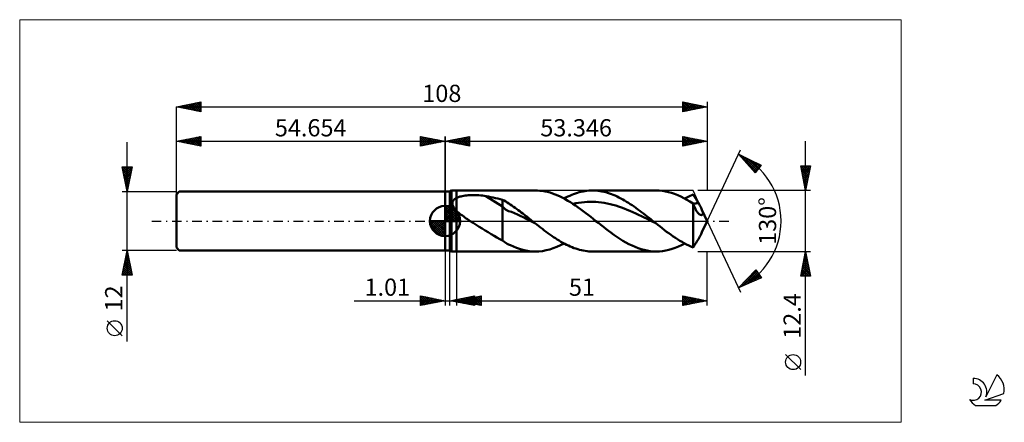
# Model space of a CAD drawing. Units: millimetres. Extents: x -87 to 114, y -41 to 41.
import ezdxf
from ezdxf.enums import TextEntityAlignment as Align

# ---------------------------------------------------------------- set-up
doc = ezdxf.new("R2010")
doc.units = ezdxf.units.MM
doc.header["$LTSCALE"] = 4.85
doc.linetypes.add('cc_dim_arrow', pattern=[0])
doc.linetypes.add('LONGDASH_DASH', pattern=[0.85, 0.4, -0.2, 0.05, -0.2])
for name, color, linetype in [('1', 4, 'CONTINUOUS'), ('2', 7, 'CONTINUOUS'), ('4', 2, 'LONGDASH_DASH'), ('CUT', 1, 'CONTINUOUS'), ('INFTOTAL', 9, 'CONTINUOUS'), ('NOCUT', 7, 'CONTINUOUS'), ('SK1', 4, 'CONTINUOUS'), ('SK2', 7, 'CONTINUOUS'), ('SK4', 2, 'LONGDASH_DASH'), ('SK6', 5, 'CONTINUOUS')]:
    doc.layers.add(name, color=color, linetype=linetype)
doc.styles.get("Standard").update_dxf_attribs({"font": 'Monospac821 BT'})

msp = doc.modelspace()

# ---------------------------------------------------------------- linework, layer by layer
at = {"color": 4, "linetype": 'cc_dim_arrow'}
for p, q in [((0, 2.98), (0.08, 3.06)), ((0, 2.55), (0.47, 3.02)), ((0, 2.98), (2.98, 0)), ((0, 2.12), (0.83, 2.95)), ((0, 1.68), (1.15, 2.84)), ((0, 1.25), (1.45, 2.7)), ((0, 2.55), (2.55, 0)), ((0, 0.82), (1.72, 2.53)), ((0, 0.38), (1.96, 2.35)), ((0, 2.12), (2.12, 0)), ((0.05, 0), (2.19, 2.14)), ((0.38, 3.04), (3.04, 0.38)), ((0.93, 2.92), (2.92, 0.93)), ((1.82, 2.46), (2.46, 1.82)), ((-3.06, -0.08), (-2.98, 0)), ((-3.02, -0.47), (-2.55, 0)), ((-2.95, -0.83), (-2.12, 0)), ((-2.84, -1.15), (-1.68, 0)), ((-2.7, -1.45), (-1.25, 0)), ((-2.65, 0), (0, -2.65)), ((-2.53, -1.72), (-0.82, 0)), ((-2.35, -1.96), (-0.38, 0)), ((-2.21, 0), (0, -2.21)), ((-1.78, 0), (0, -1.78)), ((-1.35, 0), (0, -1.35)), ((-0.92, 0), (0, -0.92)), ((-0.48, 0), (0, -0.48)), ((-0.05, 0), (0, -0.05)), ((0, 1.68), (1.68, 0)), ((0, 1.25), (1.25, 0)), ((0, 0.82), (0.82, 0)), ((0, 0.38), (0.38, 0)), ((0.48, 0), (2.39, 1.91)), ((0.92, 0), (2.57, 1.66)), ((1.35, 0), (2.73, 1.38)), ((1.78, 0), (2.86, 1.08)), ((2.21, 0), (2.97, 0.75)), ((2.65, 0), (3.04, 0.39)), ((-3.06, -0.02), (-0.02, -3.06)), ((-3.02, -0.49), (-0.49, -3.02)), ((-2.86, -1.08), (-1.08, -2.86)), ((-2.14, -2.19), (0, -0.05)), ((-1.91, -2.39), (0, -0.48)), ((-1.66, -2.57), (0, -0.92)), ((-1.38, -2.73), (0, -1.35)), ((-1.08, -2.86), (0, -1.78)), ((-0.75, -2.97), (0, -2.21)), ((-0.39, -3.04), (0, -2.65))]:
    msp.add_line(p, q, dxfattribs=at)
at = {"layer": '1', "color": 4, "linetype": 'CONTINUOUS', "lineweight": 50}
for p, q in [((1, 6), (1.35, 6.2)), ((1.35, 6.2), (2.35, 6.2)), ((1.35, -6.2), (1.35, 6.2)), ((2.35, 6.2), (18.4, 6.2)), ((2.35, -6.2), (2.35, 6.2)), ((18.79, 6.19), (18.27, 6.2)), ((19.31, 6.16), (18.79, 6.19)), ((19.82, 6.1), (19.31, 6.16)), ((20.34, 6.01), (19.82, 6.1)), ((20.86, 5.9), (20.34, 6.01)), ((27.69, 5.93), (28.08, 6.01)), ((28.08, 6.01), (28.47, 6.08)), ((28.47, 6.08), (28.85, 6.13)), ((28.85, 6.13), (29.24, 6.17)), ((29.24, 6.17), (29.63, 6.19)), ((29.63, 6.19), (30.01, 6.2)), ((30.4, 6.19), (30.01, 6.2)), ((30.01, 6.2), (42.95, 6.2)), ((30.78, 6.17), (30.4, 6.19)), ((31.17, 6.13), (30.78, 6.17)), ((31.55, 6.08), (31.17, 6.13)), ((31.93, 6.01), (31.55, 6.08)), ((32.32, 5.93), (31.93, 6.01)), ((43.58, 6.18), (42.95, 6.2)), ((44.21, 6.12), (43.58, 6.18)), ((44.83, 6.02), (44.21, 6.12)), ((45.46, 5.89), (44.83, 6.02)), ((0, 6), (1, 6)), ((0, -6), (0, 6)), ((1, -6), (1, 6)), ((1.57, 3.97), (1.61, 4.05)), ((1.61, 4.05), (1.65, 4.13)), ((1.65, 4.13), (1.71, 4.21)), ((1.71, 4.21), (1.77, 4.29)), ((1.77, 4.29), (1.84, 4.36)), ((1.84, 4.36), (1.91, 4.42)), ((1.91, 4.42), (1.99, 4.49)), ((1.99, 4.49), (2.07, 4.54)), ((2.07, 4.54), (2.16, 4.6)), ((2.16, 4.6), (2.25, 4.65)), ((2.25, 4.65), (2.35, 4.7)), ((2.35, 4.7), (2.55, 4.79)), ((2.55, 4.79), (2.76, 4.87)), ((2.76, 4.87), (3, 4.95)), ((3, 4.95), (3.25, 5.01)), ((3.25, 5.01), (3.51, 5.07)), ((3.51, 5.07), (3.8, 5.12)), ((3.8, 5.12), (4.09, 5.17)), ((4.09, 5.17), (4.41, 5.2)), ((4.41, 5.2), (4.73, 5.23)), ((4.73, 5.23), (5.07, 5.25)), ((5.07, 5.25), (5.43, 5.26)), ((5.43, 5.26), (5.79, 5.26)), ((6.16, 5.26), (5.79, 5.26)), ((6.52, 5.25), (6.16, 5.26)), ((6.89, 5.22), (6.52, 5.25)), ((7.25, 5.19), (6.89, 5.22)), ((7.61, 5.15), (7.25, 5.19)), ((7.97, 5.1), (7.61, 5.15)), ((8.33, 5.04), (7.97, 5.1)), ((11.72, 2.92), (8.33, 5.04)), ((8.81, 4.96), (8.33, 5.04)), ((9.3, 4.86), (8.81, 4.96)), ((9.79, 4.76), (9.3, 4.86)), ((10.27, 4.66), (9.79, 4.76)), ((10.76, 4.55), (10.27, 4.66)), ((11.24, 4.43), (10.76, 4.55)), ((11.72, 4.31), (11.24, 4.43)), ((12.04, 4.14), (11.72, 4.31)), ((11.72, -3.95), (11.72, 4.31)), ((12.35, 3.95), (12.04, 4.14)), ((21.37, 5.76), (20.86, 5.9)), ((21.89, 5.59), (21.37, 5.76)), ((22.41, 5.4), (21.89, 5.59)), ((22.92, 5.19), (22.41, 5.4)), ((23.44, 4.96), (22.92, 5.19)), ((23.96, 4.7), (23.44, 4.96)), ((24.47, 4.42), (23.96, 4.7)), ((24.21, 4.57), (24.6, 4.77)), ((24.99, 4.13), (24.47, 4.42)), ((24.6, 4.77), (24.98, 4.96)), ((24.98, 4.96), (25.37, 5.14)), ((25.51, 3.81), (24.99, 4.13)), ((25.37, 5.14), (25.76, 5.3)), ((25.76, 5.3), (26.14, 5.45)), ((26.14, 5.45), (26.53, 5.59)), ((26.53, 5.59), (26.92, 5.72)), ((26.92, 5.72), (27.3, 5.83)), ((27.3, 5.83), (27.69, 5.93)), ((32.7, 5.84), (32.32, 5.93)), ((33.08, 5.73), (32.7, 5.84)), ((33.47, 5.6), (33.08, 5.73)), ((33.85, 5.47), (33.47, 5.6)), ((34.23, 5.32), (33.85, 5.47)), ((34.62, 5.16), (34.23, 5.32)), ((35, 4.98), (34.62, 5.16)), ((35.38, 4.79), (35, 4.98)), ((35.77, 4.59), (35.38, 4.79)), ((36.15, 4.38), (35.77, 4.59)), ((36.54, 4.16), (36.15, 4.38)), ((36.92, 3.93), (36.54, 4.16)), ((46.08, 5.71), (45.46, 5.89)), ((46.71, 5.5), (46.08, 5.71)), ((47.33, 5.25), (46.71, 5.5)), ((47.95, 4.97), (47.33, 5.25)), ((48.58, 4.66), (47.95, 4.97)), ((49.21, 4.32), (48.58, 4.66)), ((48.76, 4.57), (49.04, 4.72)), ((49.04, 4.72), (49.33, 4.86)), ((49.83, 3.95), (49.21, 4.32)), ((49.33, 4.86), (49.61, 4.99)), ((49.61, 4.99), (49.89, 5.12)), ((49.89, 5.12), (50.17, 5.25)), ((50.17, 5.25), (50.45, 5.36)), ((50.61, 5.15), (50.45, 5.36)), ((50.76, 4.93), (50.61, 5.15)), ((50.91, 4.69), (50.76, 4.93)), ((51.06, 4.45), (50.91, 4.69)), ((51.22, 4.2), (51.06, 4.45)), ((51.37, 3.94), (51.22, 4.2)), ((0, 0), (0, 3.06)), ((1.51, 3.69), (1.52, 3.79)), ((1.51, 3.6), (1.51, 3.69)), ((1.51, 3.5), (1.51, 3.6)), ((1.53, 3.4), (1.51, 3.5)), ((1.52, 3.79), (1.54, 3.88)), ((1.55, 3.3), (1.53, 3.4)), ((1.54, 3.88), (1.57, 3.97)), ((1.58, 3.21), (1.55, 3.3)), ((1.62, 3.11), (1.58, 3.21)), ((1.66, 3.01), (1.62, 3.11)), ((1.71, 2.92), (1.66, 3.01)), ((1.77, 2.82), (1.71, 2.92)), ((1.83, 2.73), (1.77, 2.82)), ((1.89, 2.63), (1.83, 2.73)), ((1.96, 2.54), (1.89, 2.63)), ((2.03, 2.45), (1.96, 2.54)), ((2.11, 2.36), (2.03, 2.45)), ((2.19, 2.28), (2.11, 2.36)), ((2.27, 2.19), (2.19, 2.28)), ((2.35, 2.11), (2.27, 2.19)), ((2.57, 1.89), (2.35, 2.11)), ((12.32, 2.36), (11.72, 2.92)), ((12.91, 2.02), (12.32, 2.36)), ((12.66, 3.76), (12.35, 3.95)), ((12.97, 3.56), (12.66, 3.76)), ((13.51, 1.83), (12.91, 2.02)), ((13.28, 3.35), (12.97, 3.56)), ((13.6, 3.13), (13.28, 3.35)), ((13.92, 2.91), (13.6, 3.13)), ((14.24, 2.69), (13.92, 2.91)), ((14.56, 2.46), (14.24, 2.69)), ((14.88, 2.22), (14.56, 2.46)), ((15.2, 1.98), (14.88, 2.22)), ((26.02, 3.48), (25.51, 3.81)), ((26.02, 3.48), (26.6, 3.6)), ((26.54, 3.13), (26.02, 3.48)), ((27.05, 2.77), (26.54, 3.13)), ((26.6, 3.6), (27.18, 3.7)), ((27.57, 2.4), (27.05, 2.77)), ((27.18, 3.7), (27.76, 3.79)), ((28.09, 2.02), (27.57, 2.4)), ((27.76, 3.79), (28.34, 3.85)), ((28.61, 1.62), (28.09, 2.02)), ((28.34, 3.85), (28.92, 3.88)), ((28.92, 3.88), (29.5, 3.9)), ((30.08, 3.9), (29.5, 3.9)), ((30.66, 3.88), (30.08, 3.9)), ((31.24, 3.83), (30.66, 3.88)), ((31.82, 3.76), (31.24, 3.83)), ((32.4, 3.67), (31.82, 3.76)), ((32.98, 3.56), (32.4, 3.67)), ((33.56, 3.44), (32.98, 3.56)), ((34.14, 3.29), (33.56, 3.44)), ((34.72, 3.12), (34.14, 3.29)), ((35.3, 2.94), (34.72, 3.12)), ((35.88, 2.74), (35.3, 2.94)), ((36.46, 2.53), (35.88, 2.74)), ((37.04, 2.3), (36.46, 2.53)), ((37.3, 3.69), (36.92, 3.93)), ((37.62, 2.06), (37.04, 2.3)), ((37.69, 3.44), (37.3, 3.69)), ((38.21, 1.81), (37.62, 2.06)), ((38.07, 3.19), (37.69, 3.44)), ((38.45, 2.92), (38.07, 3.19)), ((38.84, 2.65), (38.45, 2.92)), ((39.22, 2.37), (38.84, 2.65)), ((39.61, 2.09), (39.22, 2.37)), ((39.99, 1.8), (39.61, 2.09)), ((50.45, 3.56), (49.83, 3.95)), ((50.51, 3.41), (50.45, 3.56)), ((50.45, -5.36), (50.45, 3.56)), ((50.49, 3.46), (50.66, 3.5)), ((50.57, 3.27), (50.51, 3.41)), ((50.62, 3.13), (50.57, 3.27)), ((50.68, 3), (50.62, 3.13)), ((50.66, 3.5), (50.84, 3.54)), ((50.74, 2.86), (50.68, 3)), ((50.8, 2.73), (50.74, 2.86)), ((50.86, 2.61), (50.8, 2.73)), ((50.84, 3.54), (51.01, 3.57)), ((50.92, 2.48), (50.86, 2.61)), ((50.98, 2.37), (50.92, 2.48)), ((51.05, 2.25), (50.98, 2.37)), ((51.01, 3.57), (51.18, 3.61)), ((51.11, 2.14), (51.05, 2.25)), ((51.17, 2.03), (51.11, 2.14)), ((51.24, 1.93), (51.17, 2.03)), ((51.18, 3.61), (51.35, 3.64)), ((51.35, 3.64), (51.53, 3.67)), ((51.53, 3.67), (51.37, 3.94)), ((51.67, 3.41), (51.53, 3.67)), ((51.82, 3.16), (51.67, 3.41)), ((51.95, 2.92), (51.82, 3.16)), ((52.07, 2.7), (51.95, 2.92)), ((52.18, 2.49), (52.07, 2.7)), ((52.27, 2.3), (52.18, 2.49)), ((52.39, 2.03), (52.27, 2.3)), ((53.35, 0), (52.27, 2.3)), ((52.45, 1.82), (52.39, 2.03)), ((0, 0), (-3.06, 0)), ((0, 0), (3.06, 0)), ((0, -3.06), (0, 0)), ((2.8, 1.68), (2.57, 1.89)), ((3.04, 1.48), (2.8, 1.68)), ((3.29, 1.28), (3.04, 1.48)), ((3.54, 1.09), (3.29, 1.28)), ((3.8, 0.9), (3.54, 1.09)), ((4.06, 0.71), (3.8, 0.9)), ((4.33, 0.53), (4.06, 0.71)), ((4.6, 0.35), (4.33, 0.53)), ((4.86, 0.17), (4.6, 0.35)), ((5.13, 0), (4.86, 0.17)), ((5.74, -0.39), (5.13, 0)), ((14.11, 1.62), (13.51, 1.83)), ((14.71, 1.34), (14.11, 1.62)), ((15.31, 1.04), (14.71, 1.34)), ((15.51, 1.74), (15.2, 1.98)), ((15.9, 0.75), (15.31, 1.04)), ((15.83, 1.5), (15.51, 1.74)), ((16.15, 1.25), (15.83, 1.5)), ((16.5, 0.45), (15.9, 0.75)), ((16.47, 1), (16.15, 1.25)), ((16.79, 0.75), (16.47, 1)), ((17.1, 0.16), (16.5, 0.45)), ((17.1, 0.5), (16.79, 0.75)), ((17.42, 0.25), (17.1, 0.5)), ((17.7, -0.14), (17.1, 0.16)), ((17.74, 0), (17.42, 0.25)), ((17.83, -0.07), (17.74, 0)), ((29.12, 1.23), (28.61, 1.62)), ((29.64, 0.82), (29.12, 1.23)), ((30.16, 0.41), (29.64, 0.82)), ((30.68, 0), (30.16, 0.41)), ((31.19, -0.4), (30.68, 0)), ((38.79, 1.54), (38.21, 1.81)), ((39.37, 1.27), (38.79, 1.54)), ((39.95, 1), (39.37, 1.27)), ((40.53, 0.71), (39.95, 1)), ((40.37, 1.51), (39.99, 1.8)), ((40.76, 1.21), (40.37, 1.51)), ((41.11, 0.43), (40.53, 0.71)), ((41.14, 0.91), (40.76, 1.21)), ((41.69, 0.14), (41.11, 0.43)), ((41.52, 0.61), (41.14, 0.91)), ((41.91, 0.3), (41.52, 0.61)), ((42.27, -0.15), (41.69, 0.14)), ((42.29, 0), (41.91, 0.3)), ((42.38, -0.07), (42.29, 0)), ((51.3, 1.84), (51.24, 1.93)), ((51.37, 1.75), (51.3, 1.84)), ((51.44, 1.66), (51.37, 1.75)), ((51.5, 1.58), (51.44, 1.66)), ((51.57, 1.51), (51.5, 1.58)), ((51.64, 1.45), (51.57, 1.51)), ((51.7, 1.39), (51.64, 1.45)), ((51.77, 1.34), (51.7, 1.39)), ((51.84, 1.3), (51.77, 1.34)), ((51.91, 1.26), (51.84, 1.3)), ((51.97, 1.23), (51.91, 1.26)), ((52.04, 1.22), (51.97, 1.23)), ((52.1, 1.21), (52.04, 1.22)), ((52.1, 1.21), (52.17, 1.21)), ((52.17, 1.21), (52.23, 1.22)), ((52.23, 1.22), (52.28, 1.24)), ((52.27, -2.3), (53.35, 0)), ((52.28, 1.24), (52.33, 1.27)), ((52.33, 1.27), (52.38, 1.31)), ((52.38, 1.31), (52.42, 1.37)), ((52.42, 1.37), (52.45, 1.44)), ((52.47, 1.66), (52.45, 1.82)), ((52.45, 1.44), (52.47, 1.54)), ((52.47, 1.54), (52.47, 1.66)), ((6.35, -0.78), (5.74, -0.39)), ((6.96, -1.16), (6.35, -0.78)), ((7.58, -1.54), (6.96, -1.16)), ((8.18, -1.92), (7.58, -1.54)), ((8.78, -2.3), (8.18, -1.92)), ((18.3, -0.44), (17.7, -0.14)), ((17.92, -0.15), (17.83, -0.07)), ((18.02, -0.22), (17.92, -0.15)), ((18.11, -0.29), (18.02, -0.22)), ((18.2, -0.37), (18.11, -0.29)), ((18.29, -0.44), (18.2, -0.37)), ((18.67, -0.74), (18.29, -0.44)), ((19.05, -1.03), (18.67, -0.74)), ((19.43, -1.33), (19.05, -1.03)), ((19.81, -1.62), (19.43, -1.33)), ((20.18, -1.91), (19.81, -1.62)), ((20.56, -2.19), (20.18, -1.91)), ((31.7, -0.81), (31.19, -0.4)), ((32.21, -1.21), (31.7, -0.81)), ((32.72, -1.6), (32.21, -1.21)), ((33.23, -1.99), (32.72, -1.6)), ((33.74, -2.36), (33.23, -1.99)), ((42.85, -0.44), (42.27, -0.15)), ((42.48, -0.15), (42.38, -0.07)), ((42.57, -0.22), (42.48, -0.15)), ((42.66, -0.29), (42.57, -0.22)), ((42.75, -0.37), (42.66, -0.29)), ((42.85, -0.44), (42.75, -0.37)), ((43.29, -0.79), (42.85, -0.44)), ((43.74, -1.14), (43.29, -0.79)), ((44.19, -1.49), (43.74, -1.14)), ((44.64, -1.83), (44.19, -1.49)), ((45.08, -2.17), (44.64, -1.83)), ((9.38, -2.66), (8.78, -2.3)), ((9.97, -3.01), (9.38, -2.66)), ((10.55, -3.35), (9.97, -3.01)), ((11.13, -3.66), (10.55, -3.35)), ((11.72, -3.95), (11.13, -3.66)), ((11.94, -4.14), (11.72, -3.95)), ((20.94, -2.47), (20.56, -2.19)), ((21.32, -2.74), (20.94, -2.47)), ((21.7, -3.01), (21.32, -2.74)), ((22.08, -3.27), (21.7, -3.01)), ((22.45, -3.52), (22.08, -3.27)), ((22.83, -3.76), (22.45, -3.52)), ((23.21, -3.99), (22.83, -3.76)), ((23.59, -4.22), (23.21, -3.99)), ((34.35, -2.81), (33.74, -2.36)), ((34.96, -3.23), (34.35, -2.81)), ((35.58, -3.64), (34.96, -3.23)), ((36.19, -4.02), (35.58, -3.64)), ((45.53, -2.5), (45.08, -2.17)), ((45.98, -2.82), (45.53, -2.5)), ((46.43, -3.13), (45.98, -2.82)), ((46.87, -3.43), (46.43, -3.13)), ((47.32, -3.72), (46.87, -3.43)), ((47.77, -4), (47.32, -3.72)), ((48.22, -4.26), (47.77, -4)), ((51.22, -4.2), (51.37, -3.94)), ((51.37, -3.94), (51.53, -3.67)), ((51.53, -3.67), (51.67, -3.41)), ((51.67, -3.41), (51.82, -3.16)), ((51.82, -3.16), (51.95, -2.92)), ((51.95, -2.92), (52.07, -2.7)), ((52.07, -2.7), (52.18, -2.49)), ((52.18, -2.49), (52.27, -2.3)), ((0, -6), (1, -6)), ((1.35, -6.2), (1, -6)), ((12.17, -4.32), (11.94, -4.14)), ((12.41, -4.48), (12.17, -4.32)), ((12.66, -4.63), (12.41, -4.48)), ((12.92, -4.77), (12.66, -4.63)), ((13.3, -4.94), (12.92, -4.77)), ((13.92, -5.2), (13.3, -4.94)), ((14.54, -5.45), (13.92, -5.2)), ((15.17, -5.68), (14.54, -5.45)), ((15.82, -5.86), (15.17, -5.68)), ((16.46, -6.01), (15.82, -5.86)), ((19.84, -6.1), (20.57, -5.96)), ((20.57, -5.96), (21.29, -5.78)), ((21.29, -5.78), (22.02, -5.55)), ((22.02, -5.55), (22.75, -5.26)), ((22.75, -5.26), (23.48, -4.94)), ((23.48, -4.94), (24.21, -4.57)), ((23.97, -4.43), (23.59, -4.22)), ((24.34, -4.64), (23.97, -4.43)), ((24.72, -4.83), (24.34, -4.64)), ((25.1, -5.01), (24.72, -4.83)), ((25.48, -5.18), (25.1, -5.01)), ((25.86, -5.34), (25.48, -5.18)), ((26.23, -5.49), (25.86, -5.34)), ((26.61, -5.62), (26.23, -5.49)), ((26.99, -5.74), (26.61, -5.62)), ((27.37, -5.85), (26.99, -5.74)), ((27.75, -5.94), (27.37, -5.85)), ((28.12, -6.02), (27.75, -5.94)), ((36.81, -4.38), (36.19, -4.02)), ((37.42, -4.71), (36.81, -4.38)), ((38.04, -5.01), (37.42, -4.71)), ((38.65, -5.28), (38.04, -5.01)), ((39.26, -5.52), (38.65, -5.28)), ((39.88, -5.73), (39.26, -5.52)), ((40.49, -5.89), (39.88, -5.73)), ((41.11, -6.03), (40.49, -5.89)), ((44.89, -6.01), (45.54, -5.86)), ((45.54, -5.86), (46.18, -5.68)), ((46.18, -5.68), (46.82, -5.46)), ((46.82, -5.46), (47.47, -5.19)), ((47.47, -5.19), (48.11, -4.9)), ((48.11, -4.9), (48.76, -4.57)), ((48.66, -4.51), (48.22, -4.26)), ((49.11, -4.75), (48.66, -4.51)), ((49.56, -4.97), (49.11, -4.75)), ((50.01, -5.17), (49.56, -4.97)), ((50.45, -5.36), (50.01, -5.17)), ((50.45, -5.36), (50.61, -5.15)), ((50.61, -5.15), (50.76, -4.93)), ((50.76, -4.93), (50.91, -4.69)), ((50.91, -4.69), (51.06, -4.45)), ((51.06, -4.45), (51.22, -4.2)), ((1.35, -6.2), (2.35, -6.2)), ((18.4, -6.2), (2.35, -6.2)), ((17.1, -6.11), (16.46, -6.01)), ((17.74, -6.18), (17.1, -6.11)), ((18.38, -6.2), (17.74, -6.18)), ((18.38, -6.2), (19.11, -6.17)), ((19.11, -6.17), (19.84, -6.1)), ((28.5, -6.08), (28.12, -6.02)), ((28.88, -6.13), (28.5, -6.08)), ((29.26, -6.17), (28.88, -6.13)), ((29.64, -6.19), (29.26, -6.17)), ((30.01, -6.2), (29.64, -6.19)), ((42.95, -6.2), (30.01, -6.2)), ((41.72, -6.12), (41.11, -6.03)), ((42.34, -6.18), (41.72, -6.12)), ((42.95, -6.2), (42.34, -6.18)), ((42.95, -6.2), (43.6, -6.18)), ((43.6, -6.18), (44.24, -6.12)), ((44.24, -6.12), (44.89, -6.01))]:
    msp.add_line(p, q, dxfattribs=at)
for start, end in [(90, 180), (0, 90), (180, 270), (270, 0)]:
    msp.add_arc((0, 0), 3.06, start, end, dxfattribs=at)
at = {"layer": '2', "color": 7, "linetype": 'CONTINUOUS', "lineweight": 25}
for p, q in [((0, 0), (0, 17.2)), ((0, 16.2), (5, 17.2)), ((0, 16.2), (53.35, 16.2)), ((5, 15.2), (0, 16.2)), ((0.06, 16.19), (0.1, 16.22)), ((0.29, 16.26), (0.43, 16.11)), ((0.42, 16.12), (0.63, 16.33)), ((0.64, 16.33), (0.96, 16.01)), ((0.77, 16.05), (1.16, 16.43)), ((1, 16.4), (1.49, 15.9)), ((1.13, 15.97), (1.69, 16.54)), ((1.35, 16.47), (2.02, 15.8)), ((1.48, 15.9), (2.22, 16.64)), ((1.7, 16.54), (2.55, 15.69)), ((1.83, 15.83), (2.75, 16.75)), ((2.06, 16.61), (3.08, 15.58)), ((2.19, 15.76), (3.28, 16.86)), ((2.41, 16.68), (3.61, 15.48)), ((2.54, 15.69), (3.81, 16.96)), ((2.76, 16.75), (4.15, 15.37)), ((2.89, 15.62), (4.34, 17.07)), ((3.12, 16.82), (4.68, 15.26)), ((3.25, 15.55), (4.87, 17.17)), ((3.47, 16.89), (5, 15.36)), ((3.6, 15.48), (5, 16.88)), ((3.82, 16.96), (5, 15.79)), ((3.95, 15.41), (5, 16.46)), ((4.18, 17.04), (5, 16.21)), ((4.31, 15.34), (5, 16.03)), ((4.53, 17.11), (5, 16.64)), ((4.88, 17.18), (5, 17.06)), ((5, 17.2), (5, 15.2)), ((48.35, 15.2), (48.35, 17.2)), ((48.35, 17.2), (53.35, 16.2)), ((48.35, 16.92), (48.58, 17.15)), ((48.35, 16.5), (48.93, 17.08)), ((48.35, 16.07), (49.29, 17.01)), ((48.35, 16.99), (49.84, 15.5)), ((48.35, 15.65), (49.64, 16.94)), ((48.35, 15.22), (49.99, 16.87)), ((48.35, 16.57), (49.48, 15.43)), ((53.35, 16.2), (48.35, 15.2)), ((48.35, 16.14), (49.13, 15.36)), ((48.61, 17.15), (50.19, 15.57)), ((48.85, 15.3), (50.35, 16.8)), ((49.14, 17.04), (50.55, 15.64)), ((49.38, 15.41), (50.7, 16.73)), ((49.68, 16.93), (50.9, 15.71)), ((49.91, 15.51), (51.05, 16.66)), ((50.21, 16.83), (51.25, 15.78)), ((50.44, 15.62), (51.41, 16.59)), ((50.74, 16.72), (51.61, 15.85)), ((50.97, 15.72), (51.76, 16.52)), ((51.27, 16.62), (51.96, 15.92)), ((51.5, 15.83), (52.11, 16.45)), ((51.8, 16.51), (52.31, 15.99)), ((52.03, 15.94), (52.47, 16.38)), ((52.33, 16.4), (52.67, 16.06)), ((52.56, 16.04), (52.82, 16.31)), ((52.86, 16.3), (53.02, 16.13)), ((53.09, 16.15), (53.17, 16.23)), ((53.35, 17.2), (53.35, 6.2)), ((73.35, -31.41), (73.35, 16.2)), ((4.66, 15.27), (5, 15.61)), ((48.35, 15.72), (48.78, 15.29)), ((48.35, 15.29), (48.42, 15.22)), ((53.35, 0), (60.11, 14.5)), ((59.69, 13.59), (64.28, 11.38)), ((63.08, 9.79), (59.69, 13.59)), ((59.75, 13.52), (59.78, 13.55)), ((59.91, 13.49), (63.31, 10.09)), ((59.95, 13.3), (60.06, 13.41)), ((60.15, 13.07), (60.35, 13.27)), ((60.35, 12.85), (60.64, 13.14)), ((60.55, 12.62), (60.92, 13)), ((60.73, 13.09), (63.49, 10.33)), ((60.75, 12.4), (61.21, 12.86)), ((60.95, 12.18), (61.5, 12.72)), ((61.15, 11.95), (61.78, 12.59)), ((61.35, 11.73), (62.07, 12.45)), ((61.55, 12.7), (63.67, 10.58)), ((61.55, 11.5), (62.36, 12.31)), ((61.75, 11.28), (62.64, 12.17)), ((61.95, 11.05), (62.93, 12.03)), ((62.36, 12.31), (63.85, 10.82)), ((62.15, 10.83), (63.22, 11.9)), ((62.18, 10.79), (63.12, 9.85)), ((62.35, 10.6), (63.5, 11.76)), ((62.55, 10.38), (63.79, 11.62)), ((62.75, 10.16), (64.07, 11.48)), ((62.95, 9.93), (63.91, 10.9)), ((64.28, 11.38), (63.08, 9.79)), ((63.18, 11.91), (64.04, 11.06)), ((64, 11.52), (64.22, 11.3)), ((73.35, 6.2), (72.35, 11.2)), ((72.35, 11.2), (74.35, 11.2)), ((72.37, 11.07), (72.5, 11.2)), ((72.38, 11.2), (74.02, 9.56)), ((72.44, 10.72), (72.93, 11.2)), ((72.44, 10.71), (73.95, 9.21)), ((72.51, 10.36), (73.35, 11.2)), ((72.55, 10.18), (73.88, 8.85)), ((72.58, 10.01), (73.77, 11.2)), ((72.65, 9.66), (74.2, 11.2)), ((72.73, 9.3), (74.28, 10.85)), ((72.8, 11.2), (74.09, 9.92)), ((72.8, 8.95), (74.17, 10.32)), ((73.23, 11.2), (74.16, 10.27)), ((74.35, 11.2), (73.35, 6.2)), ((73.65, 11.2), (74.23, 10.62)), ((74.08, 11.2), (74.3, 10.98)), ((72.66, 9.65), (73.81, 8.5)), ((72.76, 9.12), (73.74, 8.15)), ((72.87, 8.6), (74.06, 9.79)), ((72.87, 8.59), (73.66, 7.79)), ((72.94, 8.24), (73.96, 9.26)), ((72.97, 8.06), (73.59, 7.44)), ((73.01, 7.89), (73.85, 8.73)), ((73.08, 7.53), (73.75, 8.2)), ((74.35, 6.2), (51.45, 6.2)), ((73.08, 7.53), (73.52, 7.09)), ((73.15, 7.18), (73.64, 7.67)), ((73.19, 7), (73.45, 6.73)), ((73.22, 6.83), (73.53, 7.14)), ((73.29, 6.47), (73.43, 6.61)), ((73.29, 6.47), (73.38, 6.38)), ((53.35, 0), (60.11, -14.5)), ((0, -6.2), (0, -17.2)), ((1.01, -17.2), (1.01, -6.2)), ((2.35, -6.2), (2.35, -17.2)), ((51.45, -6.2), (74.35, -6.2)), ((53.35, -17.2), (53.35, -6.2)), ((72.35, -11.2), (73.35, -6.2)), ((72.81, -8.86), (73.7, -7.98)), ((72.92, -8.33), (73.63, -7.62)), ((73.03, -7.8), (73.56, -7.27)), ((73.04, -7.71), (73.8, -8.46)), ((73.12, -7.35), (73.69, -7.93)), ((73.13, -7.27), (73.49, -6.92)), ((73.19, -7), (73.59, -7.4)), ((73.24, -6.74), (73.42, -6.56)), ((73.26, -6.65), (73.48, -6.87)), ((73.33, -6.29), (73.37, -6.34)), ((73.34, -6.21), (73.35, -6.21)), ((73.35, -6.2), (74.35, -11.2)), ((59.69, -13.59), (63.23, -9.93)), ((60.61, -12.64), (63.27, -9.98)), ((63.23, -9.93), (64.37, -11.58)), ((72.39, -10.98), (73.98, -9.39)), ((72.5, -10.45), (73.91, -9.04)), ((72.6, -9.92), (73.84, -8.68)), ((72.6, -11.2), (74.05, -9.74)), ((72.62, -9.83), (73.99, -11.2)), ((72.69, -9.48), (74.33, -11.11)), ((72.71, -9.39), (73.77, -8.33)), ((72.76, -9.12), (74.22, -10.58)), ((72.83, -8.77), (74.12, -10.05)), ((72.9, -8.41), (74.01, -9.52)), ((72.97, -8.06), (73.9, -8.99)), ((64.37, -11.58), (59.69, -13.59)), ((60.38, -13.3), (63.44, -10.23)), ((61.12, -12.98), (63.61, -10.48)), ((61.22, -12.01), (61.87, -12.65)), ((61.43, -11.79), (62.17, -12.53)), ((61.64, -11.58), (62.46, -12.4)), ((61.85, -11.36), (62.76, -12.27)), ((61.87, -12.66), (63.79, -10.74)), ((62.06, -11.15), (63.06, -12.14)), ((62.27, -10.93), (63.35, -12.02)), ((62.48, -10.72), (63.65, -11.89)), ((62.61, -12.33), (63.96, -10.99)), ((62.68, -10.5), (63.95, -11.76)), ((62.89, -10.28), (64.24, -11.63)), ((63.1, -10.07), (63.83, -10.8)), ((63.36, -12.01), (64.13, -11.24)), ((64.1, -11.69), (64.31, -11.49)), ((74.35, -11.2), (72.35, -11.2)), ((72.41, -10.89), (72.72, -11.2)), ((72.48, -10.54), (73.14, -11.2)), ((72.55, -10.18), (73.57, -11.2)), ((73.02, -11.2), (74.13, -10.1)), ((73.45, -11.2), (74.2, -10.45)), ((73.87, -11.2), (74.27, -10.8)), ((74.3, -11.2), (74.34, -11.16)), ((59.76, -13.52), (59.79, -13.55)), ((59.97, -13.3), (60.09, -13.42)), ((60.18, -13.09), (60.39, -13.29)), ((60.39, -12.87), (60.68, -13.17)), ((60.6, -12.65), (60.98, -13.04)), ((60.81, -12.44), (61.28, -12.91)), ((61.01, -12.22), (61.57, -12.78)), ((-5, -17.2), (-5, -15.2)), ((-5, -15.2), (0, -16.2)), ((-5, -15.32), (-4.9, -15.22)), ((-5, -15.75), (-4.55, -15.29)), ((-5, -15.32), (-3.43, -16.89)), ((-5, -16.17), (-4.19, -15.36)), ((-5, -16.59), (-3.84, -15.43)), ((-5, -17.02), (-3.48, -15.5)), ((-5, -15.75), (-3.79, -16.96)), ((-4.7, -17.14), (-3.13, -15.57)), ((-4.62, -15.28), (-3.08, -16.82)), ((-4.17, -17.03), (-2.78, -15.64)), ((-4.09, -15.38), (-2.73, -16.75)), ((-3.64, -16.93), (-2.42, -15.72)), ((-3.56, -15.49), (-2.37, -16.67)), ((-3.11, -16.82), (-2.07, -15.79)), ((-3.03, -15.59), (-2.02, -16.6)), ((-2.58, -16.72), (-1.72, -15.86)), ((-2.5, -15.7), (-1.67, -16.53)), ((-2.04, -16.61), (-1.36, -15.93)), ((-1.97, -15.81), (-1.31, -16.46)), ((-1.51, -16.5), (-1.01, -16)), ((-1.44, -15.91), (-0.96, -16.39)), ((-0.91, -16.02), (-0.61, -16.32)), ((1.01, -16.2), (6.01, -15.2)), ((1.75, -16.35), (2.12, -15.98)), ((2.1, -16.42), (2.65, -15.87)), ((2.15, -15.97), (2.73, -16.54)), ((2.35, -16.2), (7.35, -15.2)), ((2.46, -16.49), (3.18, -15.77)), ((2.51, -15.9), (3.26, -16.65)), ((2.81, -16.56), (3.71, -15.66)), ((2.86, -15.83), (3.79, -16.76)), ((3.14, -16.36), (3.54, -15.96)), ((3.16, -16.63), (4.24, -15.55)), ((3.21, -15.76), (4.32, -16.86)), ((3.49, -16.43), (4.07, -15.86)), ((3.52, -16.7), (4.77, -15.45)), ((3.54, -15.96), (4.14, -16.56)), ((3.57, -15.69), (4.85, -16.97)), ((3.85, -16.5), (4.6, -15.75)), ((3.87, -16.77), (5.3, -15.34)), ((3.9, -15.89), (4.67, -16.67)), ((3.92, -15.62), (5.38, -17.07)), ((4.2, -16.57), (5.13, -15.64)), ((4.23, -16.84), (5.83, -15.24)), ((4.25, -15.82), (5.2, -16.77)), ((4.28, -15.55), (5.91, -17.18)), ((4.55, -16.64), (5.66, -15.54)), ((4.58, -16.91), (6.01, -15.48)), ((4.6, -15.75), (5.73, -16.88)), ((4.63, -15.48), (6.01, -16.86)), ((4.91, -16.71), (6.19, -15.43)), ((4.93, -16.98), (6.01, -15.91)), ((4.96, -15.68), (6.26, -16.98)), ((4.98, -15.41), (6.01, -16.43)), ((5.26, -16.78), (6.72, -15.33)), ((5.31, -15.61), (6.79, -17.09)), ((5.34, -15.33), (6.01, -16.01)), ((5.61, -16.85), (7.25, -15.22)), ((5.66, -15.54), (7.32, -17.2)), ((5.69, -15.26), (6.01, -15.58)), ((5.97, -16.92), (7.35, -15.55)), ((6.01, -15.2), (6.01, -17.2)), ((6.02, -15.47), (7.35, -16.79)), ((6.32, -17), (7.35, -15.97)), ((6.37, -15.39), (7.35, -16.37)), ((6.72, -15.32), (7.35, -15.95)), ((7.08, -15.25), (7.35, -15.52)), ((7.35, -15.2), (7.35, -17.2)), ((48.35, -17.2), (48.35, -15.2)), ((48.35, -15.2), (53.35, -16.2)), ((48.35, -15.21), (48.35, -15.2)), ((48.35, -15.25), (49.97, -16.88)), ((48.35, -15.63), (48.71, -15.27)), ((48.35, -16.06), (49.06, -15.34)), ((48.35, -16.48), (49.42, -15.41)), ((48.35, -16.91), (49.77, -15.48)), ((48.35, -15.68), (49.61, -16.95)), ((48.51, -17.17), (50.12, -15.56)), ((48.81, -15.29), (50.32, -16.8)), ((49.04, -17.06), (50.48, -15.63)), ((49.34, -15.4), (50.68, -16.73)), ((49.57, -16.95), (50.83, -15.7)), ((49.87, -15.5), (51.03, -16.66)), ((50.1, -16.85), (51.18, -15.77)), ((50.4, -15.61), (51.38, -16.59)), ((50.63, -16.74), (51.54, -15.84)), ((50.93, -15.72), (51.74, -16.52)), ((51.16, -16.64), (51.89, -15.91)), ((51.46, -15.82), (52.09, -16.45)), ((51.69, -16.53), (52.24, -15.98)), ((51.99, -15.93), (52.44, -16.38)), ((-18.48, -16.2), (11.01, -16.2)), ((-5, -16.17), (-4.14, -17.03)), ((0, -16.2), (-5, -17.2)), ((-5, -16.59), (-4.5, -17.1)), ((-5, -17.02), (-4.85, -17.17)), ((-0.98, -16.4), (-0.66, -16.07)), ((-0.45, -16.29), (-0.3, -16.14)), ((-0.38, -16.12), (-0.25, -16.25)), ((6.01, -17.2), (1.01, -16.2)), ((1.04, -16.21), (1.06, -16.19)), ((1.09, -16.18), (1.14, -16.23)), ((1.4, -16.28), (1.59, -16.08)), ((1.45, -16.11), (1.67, -16.33)), ((1.8, -16.04), (2.2, -16.44)), ((2.35, -16.2), (53.35, -16.2)), ((7.35, -17.2), (2.35, -16.2)), ((2.43, -16.22), (2.48, -16.17)), ((2.48, -16.17), (2.55, -16.24)), ((2.79, -16.29), (3.01, -16.07)), ((2.84, -16.1), (3.08, -16.35)), ((3.19, -16.03), (3.61, -16.45)), ((5.29, -17.06), (6.01, -16.33)), ((5.64, -17.13), (6.01, -16.76)), ((5.99, -17.2), (6.01, -17.18)), ((6.67, -17.07), (7.35, -16.39)), ((7.03, -17.14), (7.35, -16.82)), ((48.35, -16.1), (49.26, -17.02)), ((53.35, -16.2), (48.35, -17.2)), ((48.35, -16.53), (48.91, -17.09)), ((48.35, -16.95), (48.55, -17.16)), ((52.22, -16.42), (52.6, -16.05)), ((52.52, -16.04), (52.8, -16.31)), ((52.75, -16.32), (52.95, -16.12)), ((53.05, -16.14), (53.15, -16.24)), ((53.28, -16.21), (53.3, -16.19)), ((72.35, -30.21), (69.28, -27.15))]:
    msp.add_line(p, q, dxfattribs=at)
msp.add_circle((70.81, -28.68), 1.53, dxfattribs=at)
msp.add_arc((53.35, 0), 15, 295, 65, dxfattribs=at)
at = {"layer": '4', "color": 2, "linetype": 'LONGDASH_DASH', "lineweight": 25}
msp.add_line((0, 0), (53.35, 0), dxfattribs=at)
at = {"layer": 'CUT', "color": 1, "linetype": 'CONTINUOUS', "lineweight": 25}
for p, q in [((50.45, 6.2), (2.35, 6.2)), ((2.35, 6.2), (2.35, 0)), ((53.35, 0), (50.45, 6.2)), ((2.35, 0), (53.35, 0))]:
    msp.add_line(p, q, dxfattribs=at)
at = {"layer": 'INFTOTAL', "color": 9, "linetype": 'CONTINUOUS', "lineweight": 18}
for p, q in [((92.78, 40.92), (-86.52, 40.92)), ((-86.52, 40.92), (-86.52, -40.92)), ((92.78, -40.92), (92.78, 40.92)), ((-86.52, -40.92), (92.78, -40.92))]:
    msp.add_line(p, q, dxfattribs=at)
at = {"layer": 'NOCUT', "color": 7, "linetype": 'CONTINUOUS', "lineweight": 25}
for p, q in [((1.35, 6.2), (1, 6)), ((2.35, 6.2), (1.35, 6.2)), ((2.35, 0), (2.35, 6.2)), ((0, 0), (0, 6)), ((0, 6), (1, 6)), ((1, 0), (0, 0)), ((1, 0), (2.35, 0))]:
    msp.add_line(p, q, dxfattribs=at)
at = {"layer": 'SK1', "color": 4, "linetype": 'CONTINUOUS', "lineweight": 50}
for p, q in [((-54.05, 6), (-54.65, 5.4)), ((-54.65, 5.4), (-54.65, -5.4)), ((0, 6), (-54.05, 6)), ((-54.65, -5.4), (-54.05, -6)), ((-54.05, -6), (0, -6))]:
    msp.add_line(p, q, dxfattribs=at)
at = {"layer": 'SK2', "color": 7, "linetype": 'CONTINUOUS', "lineweight": 25}
for p, q in [((-54.65, 23.2), (-49.65, 24.2)), ((-51.65, 22.6), (-50.14, 24.1)), ((-51.29, 22.53), (-49.65, 24.17)), ((-50.45, 24.04), (-49.65, 23.25)), ((-50.09, 24.11), (-49.65, 23.67)), ((-49.74, 24.18), (-49.65, 24.1)), ((-49.65, 24.2), (-49.65, 22.2)), ((48.35, 22.2), (48.35, 24.2)), ((48.35, 24.2), (53.35, 23.2)), ((48.35, 24.2), (50.02, 22.53)), ((48.35, 24.13), (48.4, 24.19)), ((48.35, 23.71), (48.76, 24.12)), ((48.35, 23.28), (49.11, 24.05)), ((48.88, 24.09), (50.37, 22.6)), ((53.35, 24.2), (53.35, 6.2)), ((-54.65, 0), (-54.65, 23.2)), ((-54.65, 23.2), (53.35, 23.2)), ((-49.65, 22.2), (-54.65, 23.2)), ((-54.48, 23.16), (-54.39, 23.25)), ((-54.34, 23.26), (-54.18, 23.1)), ((-54.12, 23.09), (-53.86, 23.36)), ((-53.98, 23.33), (-53.65, 23)), ((-53.77, 23.02), (-53.33, 23.47)), ((-53.63, 23.41), (-53.12, 22.89)), ((-53.42, 22.95), (-52.8, 23.57)), ((-53.27, 23.48), (-52.58, 22.79)), ((-53.06, 22.88), (-52.27, 23.68)), ((-52.92, 23.55), (-52.05, 22.68)), ((-52.71, 22.81), (-51.74, 23.78)), ((-52.57, 23.62), (-51.52, 22.57)), ((-52.35, 22.74), (-51.2, 23.89)), ((-52.21, 23.69), (-50.99, 22.47)), ((-52, 22.67), (-50.67, 24)), ((-51.86, 23.76), (-50.46, 22.36)), ((-51.51, 23.83), (-49.93, 22.26)), ((-51.15, 23.9), (-49.65, 22.4)), ((-50.94, 22.46), (-49.65, 23.74)), ((-50.8, 23.97), (-49.65, 22.83)), ((-50.59, 22.39), (-49.65, 23.32)), ((-50.23, 22.32), (-49.65, 22.9)), ((-49.88, 22.25), (-49.65, 22.47)), ((48.35, 22.86), (49.46, 23.98)), ((48.35, 22.44), (49.82, 23.91)), ((48.35, 23.78), (49.66, 22.46)), ((48.35, 23.35), (49.31, 22.39)), ((53.35, 23.2), (48.35, 22.2)), ((48.35, 22.93), (48.95, 22.32)), ((48.35, 22.51), (48.6, 22.25)), ((48.58, 22.25), (50.17, 23.84)), ((49.11, 22.35), (50.52, 23.76)), ((49.41, 23.99), (50.72, 22.68)), ((49.64, 22.46), (50.88, 23.69)), ((49.94, 23.88), (51.08, 22.75)), ((50.17, 22.57), (51.23, 23.62)), ((50.47, 23.77), (51.43, 22.82)), ((50.7, 22.67), (51.58, 23.55)), ((51, 23.67), (51.78, 22.89)), ((51.23, 22.78), (51.94, 23.48)), ((51.53, 23.56), (52.14, 22.96)), ((51.76, 22.88), (52.29, 23.41)), ((52.06, 23.46), (52.49, 23.03)), ((52.29, 22.99), (52.64, 23.34)), ((52.59, 23.35), (52.84, 23.1)), ((52.82, 23.1), (53, 23.27)), ((53.12, 23.24), (53.2, 23.17)), ((-54.65, 6), (-54.65, 17.2)), ((-54.65, 16.2), (-49.65, 17.2)), ((-54.65, 16.2), (0, 16.2)), ((-49.65, 15.2), (-54.65, 16.2)), ((-54.65, 16.2), (-54.65, 16.2)), ((-54.51, 16.23), (-54.44, 16.16)), ((-54.3, 16.13), (-54.12, 16.31)), ((-54.16, 16.3), (-53.91, 16.05)), ((-53.95, 16.06), (-53.59, 16.41)), ((-53.8, 16.37), (-53.38, 15.95)), ((-53.59, 15.99), (-53.06, 16.52)), ((-53.45, 16.44), (-52.85, 15.84)), ((-53.24, 15.92), (-52.53, 16.62)), ((-53.1, 16.51), (-52.32, 15.73)), ((-52.88, 15.85), (-52, 16.73)), ((-52.74, 16.58), (-51.79, 15.63)), ((-52.53, 15.78), (-51.47, 16.84)), ((-52.39, 16.65), (-51.26, 15.52)), ((-52.18, 15.7), (-50.94, 16.94)), ((-52.04, 16.72), (-50.73, 15.41)), ((-51.82, 15.63), (-50.41, 17.05)), ((-51.68, 16.79), (-50.2, 15.31)), ((-51.47, 15.56), (-49.88, 17.16)), ((-51.33, 16.86), (-49.67, 15.2)), ((-51.12, 15.49), (-49.65, 16.96)), ((-50.98, 16.94), (-49.65, 15.61)), ((-50.76, 15.42), (-49.65, 16.53)), ((-50.62, 17.01), (-49.65, 16.04)), ((-50.41, 15.35), (-49.65, 16.11)), ((-50.27, 17.08), (-49.65, 16.46)), ((-49.92, 17.15), (-49.65, 16.89)), ((-49.65, 17.2), (-49.65, 15.2)), ((-5, 15.2), (-5, 17.2)), ((-5, 17.2), (0, 16.2)), ((-5, 17.06), (-4.88, 17.18)), ((-5, 16.64), (-4.53, 17.11)), ((-5, 16.21), (-4.18, 17.04)), ((-5, 15.79), (-3.82, 16.96)), ((-5, 15.36), (-3.47, 16.89)), ((-5, 16.88), (-3.6, 15.48)), ((-5, 16.46), (-3.95, 15.41)), ((0, 16.2), (-5, 15.2)), ((-5, 16.03), (-4.31, 15.34)), ((-4.87, 17.17), (-3.25, 15.55)), ((-4.68, 15.26), (-3.12, 16.82)), ((-4.34, 17.07), (-2.89, 15.62)), ((-4.15, 15.37), (-2.76, 16.75)), ((-3.81, 16.96), (-2.54, 15.69)), ((-3.61, 15.48), (-2.41, 16.68)), ((-3.28, 16.86), (-2.19, 15.76)), ((-3.08, 15.58), (-2.06, 16.61)), ((-2.75, 16.75), (-1.83, 15.83)), ((-2.55, 15.69), (-1.7, 16.54)), ((-2.22, 16.64), (-1.48, 15.9)), ((-2.02, 15.8), (-1.35, 16.47)), ((-1.69, 16.54), (-1.13, 15.97)), ((-1.49, 15.9), (-1, 16.4)), ((-1.16, 16.43), (-0.77, 16.05)), ((-0.96, 16.01), (-0.64, 16.33)), ((-0.63, 16.33), (-0.42, 16.12)), ((-0.43, 16.11), (-0.29, 16.26)), ((-0.1, 16.22), (-0.06, 16.19)), ((0, 17.2), (0, 6)), ((-64.65, -24.48), (-64.65, 16)), ((-50.06, 15.28), (-49.65, 15.68)), ((-49.7, 15.21), (-49.65, 15.26)), ((-5, 15.61), (-4.66, 15.27)), ((-64.65, 6), (-65.65, 11)), ((-65.65, 11), (-63.65, 11)), ((-65.61, 10.76), (-65.37, 11)), ((-65.59, 10.66), (-64.03, 9.11)), ((-65.54, 10.41), (-64.94, 11)), ((-65.5, 11), (-63.96, 9.46)), ((-65.48, 10.13), (-64.1, 8.75)), ((-65.46, 10.05), (-64.52, 11)), ((-65.39, 9.7), (-64.09, 11)), ((-65.32, 9.35), (-63.67, 11)), ((-65.25, 8.99), (-63.76, 10.49)), ((-65.08, 11), (-63.89, 9.82)), ((-63.65, 11), (-64.65, 6)), ((-64.65, 11), (-63.82, 10.17)), ((-64.23, 11), (-63.75, 10.52)), ((-63.8, 11), (-63.68, 10.88)), ((-65.37, 9.6), (-64.17, 8.4)), ((-65.27, 9.07), (-64.24, 8.05)), ((-65.18, 8.64), (-63.86, 9.96)), ((-65.16, 8.54), (-64.32, 7.69)), ((-65.11, 8.29), (-63.97, 9.43)), ((-65.04, 7.93), (-64.07, 8.9)), ((-64.97, 7.58), (-64.18, 8.37)), ((-65.06, 8.01), (-64.39, 7.34)), ((-64.95, 7.48), (-64.46, 6.99)), ((-64.9, 7.23), (-64.29, 7.84)), ((-64.84, 6.95), (-64.53, 6.63)), ((-64.83, 6.87), (-64.39, 7.31)), ((-64.76, 6.52), (-64.5, 6.78)), ((-64.74, 6.42), (-64.6, 6.28)), ((-64.69, 6.17), (-64.6, 6.25)), ((-65.65, 6), (-54.65, 6)), ((-64.65, -6), (-65.65, -6)), ((-65.65, -11), (-64.65, -6)), ((-54.65, -6), (-64.65, -6)), ((-64.65, -6), (-63.65, -11)), ((-65.21, -8.78), (-64.28, -7.86)), ((-65.1, -8.25), (-64.35, -7.5)), ((-65.01, -7.79), (-64.12, -8.69)), ((-65, -7.72), (-64.42, -7.15)), ((-64.94, -7.44), (-64.22, -8.16)), ((-64.89, -7.19), (-64.49, -6.8)), ((-64.87, -7.08), (-64.33, -7.62)), ((-64.8, -6.73), (-64.44, -7.09)), ((-64.79, -6.66), (-64.57, -6.44)), ((-64.73, -6.38), (-64.54, -6.56)), ((-64.68, -6.13), (-64.64, -6.09)), ((-64.66, -6.02), (-64.65, -6.03)), ((-65.63, -10.9), (-64, -9.27)), ((-65.53, -10.37), (-64.07, -8.92)), ((-65.44, -9.91), (-64.35, -11)), ((-65.42, -9.84), (-64.14, -8.56)), ((-65.37, -9.56), (-63.92, -11)), ((-65.32, -9.31), (-64.21, -8.21)), ((-65.31, -11), (-63.93, -9.62)), ((-65.29, -9.2), (-63.69, -10.81)), ((-65.22, -8.85), (-63.8, -10.28)), ((-65.15, -8.5), (-63.9, -9.75)), ((-65.08, -8.14), (-64.01, -9.22)), ((-64.88, -11), (-63.86, -9.98)), ((-65.65, -10.97), (-65.62, -11)), ((-63.65, -11), (-65.65, -11)), ((-65.58, -10.62), (-65.2, -11)), ((-65.51, -10.27), (-64.77, -11)), ((-64.46, -11), (-63.79, -10.33)), ((-64.03, -11), (-63.72, -10.68)), ((-65.65, -23.33), (-68.72, -20.27))]:
    msp.add_line(p, q, dxfattribs=at)
msp.add_circle((-67.19, -21.8), 1.53, dxfattribs=at)
at = {"layer": 'SK4', "color": 2, "linetype": 'LONGDASH_DASH', "lineweight": 25}
msp.add_line((-59.65, 0), (58.35, 0), dxfattribs=at)
at = {"layer": 'SK6', "color": 5, "linetype": 'CONTINUOUS', "lineweight": 25}
for p, q in [((107.43, -31.98), (107.43, -33.09)), ((112.23, -31.28), (110.03, -35.74)), ((109.77, -36.44), (113.69, -35.08)), ((107.89, -37.52), (112.04, -37.52)), ((113.13, -36.44), (109.77, -36.44))]:
    msp.add_line(p, q, dxfattribs=at)
for centre, radius, start, end in [((107.45, -34.75), 2.76, 338.9379, 90.4446), ((109.96, -34.33), 3.8, 348.7239, 53.4691), ((107.44, -34.77), 1.68, 243.4215, 90.3602), ((109.96, -34.33), 3.8, 210.5484, 236.978), ((109.96, -34.33), 3.8, 303.022, 326.3732)]:
    msp.add_arc(centre, radius, start, end, dxfattribs=at)

# ---------------------------------------------------------------- texts
at = {"layer": '2', "color": 7, "linetype": 'CONTINUOUS', "lineweight": 25}
for s, p in [('53.346', (26.67, 17.2)), ('1.01', (-11.74, -15.2)), ('51', (27.85, -15.2))]:
    msp.add_text(s, height=3.5, dxfattribs=at).set_placement(p, align=Align.CENTER)
for s, p in [('130°', (67.35, 0)), ('12.4', (72.35, -19.31))]:
    msp.add_text(s, height=3.5, rotation=90, dxfattribs=at).set_placement(p, align=Align.CENTER)
at = {"layer": 'SK2', "color": 7, "linetype": 'CONTINUOUS', "lineweight": 25}
for s, p in [('108', (-0.65, 24.2)), ('54.654', (-27.33, 17.2))]:
    msp.add_text(s, height=3.5, dxfattribs=at).set_placement(p, align=Align.CENTER)
msp.add_text('12', height=3.5, rotation=90, dxfattribs=at).set_placement((-65.65, -15.74), align=Align.CENTER)

doc.saveas('drawing.dxf')
